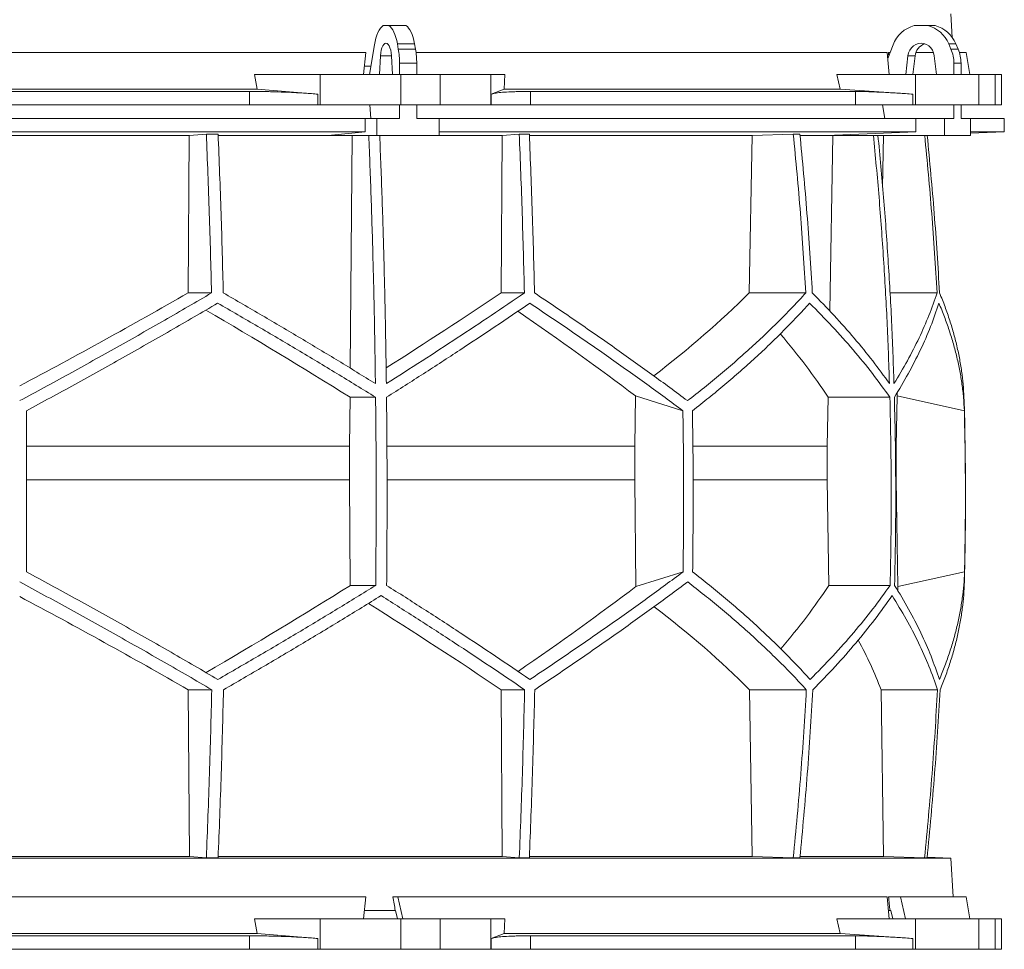
# Model space of a CAD drawing. Units: millimetres. Extents: x 1417 to 5883, y 2243 to 4157.
# Drawn here: x 2000 to 2583, y 2243 to 2794 of the extents above; entities that cross this region are included whole.
import ezdxf

# ---------------------------------------------------------------- set-up
doc = ezdxf.new("R2010")
doc.units = ezdxf.units.MM

msp = doc.modelspace()

# ---------------------------------------------------------------- linework, layer by layer
at = {"color": 7, "linetype": 'Continuous', "lineweight": 15}
for p, q in [((2552.17, 2782.98), (2551.43, 2797)), ((2218.55, 2790), (2215.2, 2790)), ((2218.55, 2790), (2228.72, 2790)), ((2537.8, 2790), (2529.69, 2790)), ((2537.8, 2790), (2542.01, 2790)), ((2210.01, 2778.62), (2207.14, 2761)), ((2224.19, 2776.12), (2223.64, 2779.24)), ((2223.64, 2779.24), (2233.8, 2779.24)), ((2224.19, 2776.12), (2234.36, 2776.12)), ((2234.36, 2776.12), (2233.8, 2779.24)), ((2517.16, 2778.62), (2513.98, 2770.52)), ((2551.42, 2776.12), (2550.07, 2779.24)), ((2550.07, 2779.24), (2554.28, 2779.24)), ((2551.42, 2776.12), (2555.63, 2776.12)), ((2555.63, 2776.12), (2554.28, 2779.24)), ((2204.91, 2774), (1795.09, 2774)), ((2204.91, 2774), (2203.65, 2761)), ((2213.65, 2772.11), (2213.09, 2761)), ((2220.66, 2761), (2220.1, 2772.11)), ((2513.66, 2774), (2234.68, 2774)), ((2513.66, 2774), (2514.86, 2761)), ((2515.35, 2774), (2514.41, 2774)), ((2525.96, 2772.11), (2524.61, 2761)), ((2530.17, 2772.11), (2525.96, 2772.11)), ((2530.17, 2772.11), (2528.82, 2761)), ((2541.09, 2774), (2530.61, 2774)), ((2542.88, 2761), (2541.53, 2772.11)), ((2560.33, 2774), (2556.41, 2774)), ((2562.63, 2761), (2560.33, 2774)), ((2207.96, 2766), (2204.16, 2766)), ((2224.91, 2767.67), (2235.07, 2767.67)), ((2224.91, 2761), (2224.91, 2767.67)), ((2235.07, 2761), (2235.07, 2767.67)), ((2553.15, 2767.67), (2557.36, 2767.67)), ((2553.15, 2761), (2553.15, 2767.67)), ((2557.36, 2761), (2557.36, 2767.67)), ((2140.64, 2752.39), (2139, 2761)), ((2177.84, 2761), (2139, 2761)), ((2177.84, 2743), (2177.84, 2761)), ((2177.84, 2761), (2225.65, 2761)), ((2225.65, 2761), (2225.65, 2743)), ((2248.88, 2761), (2225.65, 2761)), ((2248.88, 2743), (2248.88, 2761)), ((2248.88, 2761), (2278.98, 2761)), ((2278.98, 2761), (2278.98, 2743)), ((2287.22, 2761), (2278.98, 2761)), ((2287.22, 2761), (2286.87, 2752.39)), ((2485.76, 2752.39), (2483.79, 2761)), ((2530.48, 2761), (2483.79, 2761)), ((2530.48, 2743), (2530.48, 2761)), ((2530.48, 2761), (2568, 2761)), ((2568, 2761), (2568, 2743)), ((2577.62, 2761), (2568, 2761)), ((2577.62, 2743), (2577.62, 2761)), ((2577.62, 2761), (2581.42, 2761)), ((2581.42, 2743), (2581.42, 2761)), ((2140.64, 2752.39), (1859.36, 2752.39)), ((2176.51, 2749.42), (2140.64, 2752.39)), ((2286.87, 2752.39), (2279.26, 2749.42)), ((2485.76, 2752.39), (2286.87, 2752.39)), ((2528.89, 2749.42), (2485.76, 2752.39)), ((2136.1, 2751), (1863.9, 2751)), ((2136.1, 2743), (2136.1, 2751)), ((2176.51, 2749.42), (2176.51, 2743)), ((2279.26, 2743), (2279.26, 2749.42)), ((2494.91, 2751), (2302.43, 2751)), ((2302.43, 2751), (2302.43, 2743)), ((2494.91, 2743), (2494.91, 2751)), ((2528.89, 2749.42), (2528.89, 2743)), ((2136.1, 2743), (1863.9, 2743)), ((2176.51, 2743), (2136.1, 2743)), ((2177.84, 2743), (2176.51, 2743)), ((2225.65, 2743), (2177.84, 2743)), ((2207.41, 2743), (2207.95, 2735)), ((2224.91, 2735), (2224.91, 2743)), ((2248.88, 2743), (2225.65, 2743)), ((2235.07, 2735), (2235.07, 2743)), ((2278.98, 2743), (2248.88, 2743)), ((2279.26, 2743), (2278.98, 2743)), ((2302.43, 2743), (2279.26, 2743)), ((2494.91, 2743), (2302.43, 2743)), ((2528.89, 2743), (2494.91, 2743)), ((2510.89, 2743), (2512.2, 2735)), ((2530.48, 2743), (2528.89, 2743)), ((2568, 2743), (2530.48, 2743)), ((2553.15, 2735), (2553.15, 2743)), ((2557.36, 2735), (2557.36, 2743)), ((2577.62, 2743), (2568, 2743)), ((2581.42, 2743), (2577.62, 2743)), ((2204.5, 2735), (1795.5, 2735)), ((2204.5, 2735), (2204.5, 2727)), ((2204.5, 2735), (2211.52, 2735)), ((2211.52, 2735), (2211.52, 2725)), ((2224.91, 2735), (2211.52, 2735)), ((2248.47, 2735), (2235.07, 2735)), ((2248.47, 2725), (2248.47, 2735)), ((2530.65, 2735), (2248.47, 2735)), ((2530.65, 2735), (2530.65, 2727)), ((2530.65, 2735), (2547.6, 2735)), ((2547.6, 2735), (2547.6, 2725)), ((2553.15, 2735), (2547.6, 2735)), ((2562.91, 2735), (2557.36, 2735)), ((2562.91, 2725), (2562.91, 2735)), ((2583, 2735), (2562.91, 2735)), ((2583, 2727), (2583, 2735)), ((2204.5, 2727), (1795.5, 2727)), ((1899.56, 2724.89), (2100.44, 2724.89)), ((2099.71, 2631.7), (2100.44, 2724.89)), ((2100.44, 2724.89), (2110.52, 2725.8)), ((2117.49, 2725.8), (2110.52, 2725.8)), ((2117.56, 2724.89), (2196.78, 2724.89)), ((2204.5, 2727), (2182.56, 2725)), ((2182.56, 2725), (2211.52, 2725)), ((2195.73, 2587.14), (2196.78, 2724.89)), ((2196.78, 2724.89), (2197.95, 2725)), ((2211.52, 2725), (2248.47, 2725)), ((2213.25, 2724.89), (2285.74, 2724.89)), ((2530.65, 2727), (2248.47, 2727)), ((2285.01, 2631.7), (2285.74, 2724.89)), ((2285.74, 2724.89), (2295.8, 2725.8)), ((2301.77, 2725.8), (2295.8, 2725.8)), ((2301.9, 2724.89), (2433.72, 2724.89)), ((2431.97, 2631.7), (2433.72, 2724.89)), ((2433.72, 2724.89), (2458.07, 2725.8)), ((2461.95, 2725.8), (2458.07, 2725.8)), ((2462.14, 2724.89), (2481.54, 2724.89)), ((2530.65, 2727), (2477.7, 2725)), ((2477.7, 2725), (2547.6, 2725)), ((2479.62, 2621), (2481.54, 2724.89)), ((2481.54, 2724.89), (2484.36, 2725)), ((2508.26, 2724.89), (2511.52, 2724.89)), ((2510.95, 2694.42), (2511.52, 2724.89)), ((2511.52, 2724.89), (2514.38, 2725)), ((2547.6, 2725), (2562.91, 2725)), ((2562.91, 2726.3), (2583, 2727)), ((2583, 2727), (2562.91, 2727)), ((2099.71, 2631.7), (2113.59, 2631.7)), ((2285.01, 2631.7), (2298.85, 2631.7)), ((2431.97, 2631.7), (2465.47, 2631.7)), ((2515.3, 2631.7), (2543.19, 2631.7)), ((2195.37, 2540.92), (2195.6, 2569.92)), ((2195.6, 2569.92), (2210.74, 2569.92)), ((2364.57, 2570.71), (2364.15, 2540.92)), ((2392.69, 2561.92), (2364.57, 2570.71)), ((2478.14, 2540.92), (2478.68, 2569.92)), ((2478.68, 2569.92), (2515.24, 2569.92)), ((2519.58, 2570.71), (2518.98, 2540.92)), ((2559.35, 2561.92), (2519.58, 2570.71)), ((2195.37, 2540.92), (2004, 2540.92)), ((2195.37, 2521.07), (2195.37, 2540.92)), ((2364.15, 2540.92), (2217.51, 2540.92)), ((2364.15, 2540.92), (2364.15, 2521.07)), ((2478.14, 2540.92), (2398.66, 2540.92)), ((2478.14, 2521.07), (2478.14, 2540.92)), ((2518.98, 2540.92), (2518.67, 2540.92)), ((2518.98, 2540.92), (2518.98, 2521.07)), ((2195.37, 2521.07), (2004, 2521.07)), ((2195.77, 2458.49), (2195.37, 2521.07)), ((2364.15, 2521.07), (2364.89, 2457.81)), ((2479.11, 2458.49), (2478.14, 2521.07)), ((2518.98, 2521.07), (2520.04, 2457.81)), ((2364.89, 2457.81), (2392.79, 2466.52)), ((2520.04, 2457.81), (2559.48, 2466.52)), ((2195.77, 2458.49), (2210.8, 2458.49)), ((2479.11, 2458.49), (2515.38, 2458.49)), ((2099.81, 2396.71), (2113.71, 2396.71)), ((2100.45, 2298), (2099.81, 2396.71)), ((2285.11, 2396.71), (2298.98, 2396.71)), ((2285.75, 2298), (2285.11, 2396.71)), ((2433.76, 2298), (2432.21, 2396.71)), ((2432.21, 2396.71), (2465.77, 2396.71)), ((2511.56, 2298), (2510.01, 2396.71)), ((2510.01, 2396.71), (2543.49, 2396.71)), ((2100.45, 2298), (1899.55, 2298)), ((2110.52, 2297.1), (2100.45, 2298)), ((2117.49, 2297.1), (2110.52, 2297.1)), ((2285.75, 2298), (2117.55, 2298)), ((2295.8, 2297.1), (2285.75, 2298)), ((2301.77, 2297.1), (2295.8, 2297.1)), ((2433.76, 2298), (2301.8, 2298)), ((2458.07, 2297.1), (2433.76, 2298)), ((2461.95, 2297.1), (2458.07, 2297.1)), ((2511.56, 2298), (2462.18, 2298)), ((2535.81, 2297.1), (2511.56, 2298)), ((2537.29, 2297.1), (2535.81, 2297.1)), ((2551.43, 2297), (2537.32, 2297.49)), ((2551.43, 2297), (1448.57, 2297)), ((2552.64, 2274), (2551.43, 2297)), ((2204.91, 2274), (1795.09, 2274)), ((2204.91, 2274), (2203.65, 2261)), ((2223.88, 2274), (2220.94, 2274)), ((2226.86, 2261), (2223.88, 2274)), ((2513.66, 2274), (2223.88, 2274)), ((2513.66, 2274), (2514.86, 2261)), ((2521.52, 2274), (2514.41, 2274)), ((2524.48, 2261), (2521.52, 2274)), ((2560.33, 2274), (2521.52, 2274)), ((2562.63, 2261), (2560.33, 2274)), ((2222.39, 2266), (2204.16, 2266)), ((2222.39, 2266), (2222.61, 2266)), ((2222.61, 2266), (2223.75, 2261)), ((2515.32, 2266), (2514.44, 2266)), ((2515.32, 2266), (2515.83, 2266)), ((2515.83, 2266), (2516.97, 2261)), ((2140.64, 2252.39), (2139, 2261)), ((2177.84, 2261), (2139, 2261)), ((2177.84, 2243), (2177.84, 2261)), ((2177.84, 2261), (2225.65, 2261)), ((2225.65, 2261), (2225.65, 2243)), ((2248.88, 2261), (2225.65, 2261)), ((2248.88, 2243), (2248.88, 2261)), ((2248.88, 2261), (2278.98, 2261)), ((2278.98, 2261), (2278.98, 2243)), ((2287.22, 2261), (2278.98, 2261)), ((2287.22, 2261), (2286.87, 2252.39)), ((2485.76, 2252.39), (2483.79, 2261)), ((2530.48, 2261), (2483.79, 2261)), ((2530.48, 2243), (2530.48, 2261)), ((2530.48, 2261), (2568, 2261)), ((2568, 2261), (2568, 2243)), ((2577.62, 2261), (2568, 2261)), ((2577.62, 2243), (2577.62, 2261)), ((2577.62, 2261), (2581.42, 2261)), ((2581.42, 2243), (2581.42, 2261)), ((2140.64, 2252.39), (1859.36, 2252.39)), ((2136.1, 2251), (1863.9, 2251)), ((2136.1, 2243), (2136.1, 2251)), ((2176.51, 2249.42), (2140.64, 2252.39)), ((2286.87, 2252.39), (2279.26, 2249.42)), ((2485.76, 2252.39), (2286.87, 2252.39)), ((2494.91, 2251), (2302.43, 2251)), ((2302.43, 2251), (2302.43, 2243)), ((2528.89, 2249.42), (2485.76, 2252.39)), ((2494.91, 2243), (2494.91, 2251)), ((2176.51, 2249.42), (2176.51, 2243)), ((2279.26, 2243), (2279.26, 2249.42)), ((2528.89, 2249.42), (2528.89, 2243)), ((2136.1, 2243), (1863.9, 2243)), ((2176.51, 2243), (2136.1, 2243)), ((2177.84, 2243), (2176.51, 2243)), ((2225.65, 2243), (2177.84, 2243)), ((2248.88, 2243), (2225.65, 2243)), ((2278.98, 2243), (2248.88, 2243)), ((2279.26, 2243), (2278.98, 2243)), ((2302.43, 2243), (2279.26, 2243)), ((2494.91, 2243), (2302.43, 2243)), ((2528.89, 2243), (2494.91, 2243)), ((2530.48, 2243), (2528.89, 2243)), ((2568, 2243), (2530.48, 2243)), ((2577.62, 2243), (2568, 2243)), ((2581.42, 2243), (2577.62, 2243))]:
    msp.add_line(p, q, dxfattribs=at)
at = {"color": 8, "linetype": 'Continuous', "lineweight": 15}
for p, q in [((2220.1, 2772.11), (2213.65, 2772.11)), ((2364.15, 2521.07), (2217.58, 2521.07)), ((2478.14, 2521.07), (2398.85, 2521.07))]:
    msp.add_line(p, q, dxfattribs=at)
at = {"color": 7, "linetype": 'Continuous', "lineweight": 15, "flags": 128}
for points in [[(2215.2, 2790), (2214.35, 2789.35), (2213.55, 2788.45), (2212.78, 2787.31), (2212.08, 2785.94), (2211.44, 2784.36), (2210.88, 2782.6), (2210.4, 2780.68), (2210.01, 2778.62)], [(2223.64, 2779.24), (2223.24, 2781.19), (2222.76, 2783.01), (2222.2, 2784.67), (2221.57, 2786.15), (2220.88, 2787.45), (2220.15, 2788.53), (2219.37, 2789.38), (2218.55, 2790)], [(2233.8, 2779.24), (2233.4, 2781.19), (2232.92, 2783.01), (2232.36, 2784.67), (2231.73, 2786.15), (2231.05, 2787.45), (2230.31, 2788.53), (2229.53, 2789.38), (2228.72, 2790)], [(2220.1, 2772.11), (2219.95, 2773.81), (2219.66, 2775.39), (2219.26, 2776.78), (2218.76, 2777.93), (2218.18, 2778.79), (2217.54, 2779.32), (2216.88, 2779.5), (2216.21, 2779.32), (2215.57, 2778.79), (2214.99, 2777.93), (2214.49, 2776.78), (2214.09, 2775.39), (2213.8, 2773.81), (2213.65, 2772.11)], [(2541.53, 2772.11), (2541.16, 2773.81), (2540.47, 2775.39), (2539.5, 2776.78), (2538.29, 2777.93), (2536.89, 2778.79), (2535.35, 2779.32), (2533.75, 2779.5), (2532.14, 2779.32), (2530.61, 2778.79), (2529.2, 2777.93), (2527.99, 2776.78), (2527.02, 2775.39), (2526.33, 2773.81), (2525.96, 2772.11)]]:
    msp.add_lwpolyline(points, dxfattribs=at)
at = {"color": 7, "linetype": 'Continuous', "lineweight": 15}
for centre, radius, start, end in [((2534.46, 2772.16), 18.47, 104.96837, 159.52813), ((2533.07, 2772.22), 18.39, 22.4253, 75.10246), ((2537.28, 2772.22), 18.39, 22.4253, 75.10246), ((2176.34, 2767.81), 48.57, 359.83965, 9.85895), ((2186.5, 2767.81), 48.57, 359.83965, 9.85895), ((2538.43, 2771.3), 8.3, 108.11145, 174.39738), ((2531.76, 2767.7), 21.39, 359.93751, 23.21285), ((2535.97, 2767.7), 21.39, 359.93751, 23.21285), ((550, 2511.45), 2010, 358.54879, 1.60936)]:
    msp.add_arc(centre, radius, start, end, dxfattribs=at)
for centre, major_axis, ratio, start_param, end_param in [((2068.57, 1816.09), (-236.38, 3418.69), 0.154821, 4.985104, 4.985669), ((2005.57, 2694.93), (519.76, 288.1), 0.170516, 4.607485, 4.799466), ((2005.54, 2579.45), (517.46, 286.82), 0.170516, 5.037163, 5.185832), ((2002.31, 2694.93), (516.22, 155.57), 0.500123, 5.359125, 5.529506), ((1994.46, 2571.36), (517.3, -286.74), 0.170516, 1.267546, 1.440381), ((1994.43, 2686.85), (519.6, -288.01), 0.170516, 0.876677, 1.051399), ((1997.7, 2571.36), (513.78, -154.83), 0.500123, 0.537505, 0.662602), ((1997.69, 2686.85), (516.06, -155.52), 0.500123, 0.146637, 0.153464), ((1995.38, 2457.62), (517.75, 286.98), 0.170519, 4.841018, 5.013727), ((1995.36, 2342.14), (519.66, 288.04), 0.170519, 5.2298, 5.404744), ((1998.08, 2457.62), (514.23, 154.96), 0.500118, 5.618604, 5.743776), ((1998.08, 2342.14), (516.13, 155.54), 0.500118, 6.125898, 6.134793), ((2004.64, 2334.06), (519.8, -288.12), 0.170519, 1.481731, 1.673924), ((2004.62, 2449.54), (517.88, -287.06), 0.170519, 1.095545, 1.266543), ((2001.92, 2334.06), (516.27, -155.58), 0.500118, 0.751682, 0.922404), ((2001.92, 2449.54), (514.36, -155), 0.500118, 0.365496, 0.464347), ((2165.54, 1316.09), (-559.18, 3418.71), 0.062756, 4.983672, 4.986109), ((2068.57, 1316.09), (-236.38, 3418.69), 0.154821, 4.983232, 4.985669)]:
    msp.add_ellipse(centre, major_axis=major_axis, ratio=ratio, start_param=start_param, end_param=end_param, dxfattribs=at)
for points, knots in [([(2136.1, 2751), (2138.82, 2750.99), (2142.93, 2750.97), (2148.54, 2750.86), (2154.14, 2750.7), (2159.67, 2750.49), (2165.01, 2750.22), (2168.98, 2749.98), (2172.85, 2749.71), (2175.29, 2749.52), (2176.51, 2749.42)], [0, 0, 0, 0, 0.195214, 0.295749, 0.396283, 0.591495, 0.692011, 0.792528, 0.895863, 1, 1, 1, 1]), ([(2279.26, 2749.42), (2279.87, 2749.6), (2280.78, 2749.88), (2282.92, 2750.19), (2285.45, 2750.47), (2288.61, 2750.69), (2292.32, 2750.85), (2295.42, 2750.93), (2298.78, 2750.99), (2301.21, 2751), (2302.43, 2751)], [0, 0, 0, 0, 0.195853, 0.296703, 0.397553, 0.593412, 0.694289, 0.795167, 0.897193, 1, 1, 1, 1]), ([(2494.91, 2751), (2496.46, 2750.99), (2498.8, 2750.97), (2502.68, 2750.86), (2506.86, 2750.7), (2511.49, 2750.49), (2516.46, 2750.22), (2520.44, 2749.98), (2524.58, 2749.71), (2527.45, 2749.52), (2528.89, 2749.42)], [0, 0, 0, 0, 0.195214, 0.295749, 0.396283, 0.591495, 0.692011, 0.792528, 0.895863, 1, 1, 1, 1]), ([(2110.52, 2725.8), (2111.14, 2710.14), (2112.38, 2678.82), (2113.18, 2647.41), (2113.59, 2631.7)], [0, 0, 0, 0, 0.499857, 1, 1, 1, 1]), ([(2120.54, 2631.7), (2120.14, 2647.4), (2119.34, 2678.81), (2118.11, 2710.13), (2117.49, 2725.8)], [0, 0, 0, 0, 0.499858, 1, 1, 1, 1]), ([(2206.71, 2725), (2207.19, 2712.79), (2208.14, 2688.37), (2209.23, 2651.64), (2210.1, 2614.85), (2210.46, 2590.29), (2210.64, 2578)], [0, 0, 0, 0, 0.24979, 0.499664, 0.74979, 1, 1, 1, 1]), ([(2217.11, 2578), (2216.93, 2590.27), (2216.57, 2614.8), (2215.7, 2651.57), (2214.6, 2688.31), (2213.65, 2712.77), (2213.18, 2725)], [0, 0, 0, 0, 0.24979, 0.499664, 0.74979, 1, 1, 1, 1]), ([(2295.8, 2725.8), (2296.41, 2710.14), (2297.65, 2678.82), (2298.45, 2647.41), (2298.85, 2631.7)], [0, 0, 0, 0, 0.4998575, 1, 1, 1, 1]), ([(2304.83, 2631.7), (2304.43, 2647.4), (2303.62, 2678.81), (2302.39, 2710.13), (2301.77, 2725.8)], [0, 0, 0, 0, 0.499857, 1, 1, 1, 1]), ([(2458.07, 2725.8), (2459.56, 2710.14), (2462.55, 2678.82), (2464.49, 2647.41), (2465.47, 2631.7)], [0, 0, 0, 0, 0.499857, 1, 1, 1, 1]), ([(2469.33, 2631.7), (2468.36, 2647.4), (2466.42, 2678.81), (2463.44, 2710.13), (2461.95, 2725.8)], [0, 0, 0, 0, 0.499858, 1, 1, 1, 1]), ([(2505.51, 2725), (2506.66, 2712.79), (2508.95, 2688.37), (2511.59, 2651.64), (2513.7, 2614.85), (2514.57, 2590.29), (2515, 2578)], [0, 0, 0, 0, 0.24979, 0.499664, 0.74979, 1, 1, 1, 1]), ([(2517.68, 2578), (2517.25, 2590.27), (2516.38, 2614.8), (2514.27, 2651.57), (2511.63, 2688.31), (2509.34, 2712.77), (2508.19, 2725)], [0, 0, 0, 0, 0.24979, 0.499664, 0.74979, 1, 1, 1, 1]), ([(2535.88, 2725), (2537.34, 2709.61), (2540.29, 2678.56), (2542.22, 2647.41), (2543.19, 2631.7)], [0, 0, 0, 0, 0.4955833, 1, 1, 1, 1]), ([(2544.68, 2631.7), (2543.71, 2647.4), (2541.78, 2678.55), (2538.83, 2709.6), (2537.36, 2725)], [0, 0, 0, 0, 0.504129, 1, 1, 1, 1]), ([(2113.59, 2631.7), (2108.99, 2629), (2099.79, 2623.62), (2085.86, 2615.57), (2071.83, 2607.56), (2057.66, 2599.55), (2043.39, 2591.58), (2029, 2583.63), (2014.54, 2575.73), (2004.85, 2570.51), (2000, 2567.9)], [0, 0, 0, 0, 0.124239, 0.248477, 0.373013, 0.497549, 0.623004, 0.748459, 0.87423, 1, 1, 1, 1]), ([(2210.64, 2578), (2203.36, 2582.48), (2188.77, 2591.46), (2166.39, 2604.9), (2143.67, 2618.34), (2128.26, 2627.24), (2120.54, 2631.7)], [0, 0, 0, 0, 0.249016, 0.498421, 0.749011, 1, 1, 1, 1]), ([(2298.85, 2631.7), (2292.36, 2627.28), (2279.36, 2618.43), (2259.14, 2605.03), (2238.44, 2591.55), (2224.22, 2582.52), (2217.11, 2578)], [0, 0, 0, 0, 0.249012, 0.498417, 0.74901, 1, 1, 1, 1]), ([(2395.42, 2567.9), (2391.96, 2570.48), (2385.03, 2575.63), (2374.32, 2583.45), (2363.38, 2591.32), (2352.16, 2599.28), (2340.7, 2607.3), (2328.97, 2615.39), (2317.03, 2623.52), (2308.9, 2628.97), (2304.83, 2631.7)], [0, 0, 0, 0, 0.124229, 0.248457, 0.372994, 0.49753, 0.622994, 0.748458, 0.874229, 1, 1, 1, 1]), ([(2465.47, 2631.7), (2462.98, 2629), (2458.01, 2623.62), (2450.12, 2615.57), (2441.91, 2607.56), (2433.32, 2599.55), (2424.39, 2591.58), (2415.08, 2583.63), (2405.46, 2575.73), (2398.77, 2570.51), (2395.42, 2567.9)], [0, 0, 0, 0, 0.124239, 0.248477, 0.373013, 0.497549, 0.623004, 0.748459, 0.87423, 1, 1, 1, 1]), ([(2515, 2578), (2511.76, 2582.48), (2505.26, 2591.46), (2494.26, 2604.9), (2482.41, 2618.34), (2473.69, 2627.24), (2469.33, 2631.7)], [0, 0, 0, 0, 0.249016, 0.498421, 0.749011, 1, 1, 1, 1]), ([(2543.19, 2631.7), (2541.65, 2627.28), (2538.59, 2618.43), (2532.65, 2605.03), (2525.83, 2591.55), (2520.4, 2582.52), (2517.68, 2578)], [0, 0, 0, 0, 0.249012, 0.498417, 0.74901, 1, 1, 1, 1]), ([(2559.21, 2567.9), (2559.1, 2570.48), (2558.87, 2575.63), (2558.04, 2583.45), (2556.83, 2591.32), (2555.21, 2599.28), (2553.2, 2607.3), (2550.77, 2615.39), (2547.98, 2623.52), (2545.78, 2628.97), (2544.68, 2631.7)], [0, 0, 0, 0, 0.12419, 0.248457, 0.372956, 0.49753, 0.622956, 0.748458, 0.874191, 1, 1, 1, 1]), ([(2004, 2561.92), (2008.77, 2564.49), (2018.32, 2569.65), (2032.58, 2577.46), (2046.8, 2585.32), (2061, 2593.27), (2075.15, 2601.28), (2089.26, 2609.35), (2103.3, 2617.47), (2112.57, 2622.91), (2117.21, 2625.63)], [0, 0, 0, 0, 0.124235, 0.24847, 0.373011, 0.497551, 0.623011, 0.74847, 0.874235, 1, 1, 1, 1]), ([(2117.21, 2625.63), (2125.16, 2621.05), (2141.07, 2611.88), (2164.59, 2597.97), (2187.89, 2583.98), (2203.12, 2574.61), (2210.74, 2569.92)], [0, 0, 0, 0, 0.248936, 0.498295, 0.748934, 1, 1, 1, 1]), ([(2217.21, 2569.92), (2224.54, 2574.57), (2239.21, 2583.88), (2260.63, 2597.83), (2281.66, 2611.77), (2295.2, 2621.01), (2301.98, 2625.63)], [0, 0, 0, 0, 0.248941, 0.4983, 0.748934, 1, 1, 1, 1]), ([(2301.98, 2625.63), (2306, 2622.95), (2314.04, 2617.57), (2325.87, 2609.54), (2337.51, 2601.53), (2348.97, 2593.54), (2360.23, 2585.58), (2371.3, 2577.64), (2382.15, 2569.74), (2389.18, 2564.53), (2392.69, 2561.92)], [0, 0, 0, 0, 0.124245, 0.248489, 0.373029, 0.497569, 0.623021, 0.748472, 0.874236, 1, 1, 1, 1]), ([(2398.35, 2561.92), (2401.63, 2564.49), (2408.18, 2569.65), (2417.62, 2577.46), (2426.77, 2585.32), (2435.62, 2593.27), (2444.15, 2601.28), (2452.37, 2609.35), (2460.27, 2617.47), (2465.25, 2622.91), (2467.74, 2625.63)], [0, 0, 0, 0, 0.124235, 0.24847, 0.373011, 0.497551, 0.623011, 0.74847, 0.874235, 1, 1, 1, 1]), ([(2467.74, 2625.63), (2472.26, 2621.05), (2481.3, 2611.88), (2493.62, 2597.97), (2505.09, 2583.98), (2511.85, 2574.61), (2515.24, 2569.92)], [0, 0, 0, 0, 0.248936, 0.498295, 0.748934, 1, 1, 1, 1]), ([(2517.92, 2569.92), (2520.73, 2574.57), (2526.35, 2583.88), (2533.42, 2597.83), (2539.57, 2611.77), (2542.71, 2621.01), (2544.28, 2625.63)], [0, 0, 0, 0, 0.248941, 0.4983, 0.748934, 1, 1, 1, 1]), ([(2544.28, 2625.63), (2545.38, 2622.95), (2547.59, 2617.57), (2550.42, 2609.54), (2552.9, 2601.53), (2554.99, 2593.54), (2556.7, 2585.58), (2558, 2577.64), (2558.93, 2569.74), (2559.21, 2564.53), (2559.35, 2561.92)], [0, 0, 0, 0, 0.124245, 0.248489, 0.373029, 0.497569, 0.623021, 0.748472, 0.874236, 1, 1, 1, 1]), ([(2210.74, 2569.92), (2210.83, 2560.64), (2211.01, 2542.08), (2211.09, 2514.22), (2211.04, 2486.36), (2210.88, 2467.78), (2210.8, 2458.49)], [0, 0, 0, 0, 0.24988, 0.499808, 0.74988, 1, 1, 1, 1]), ([(2217.27, 2458.49), (2217.34, 2467.77), (2217.5, 2486.33), (2217.55, 2514.19), (2217.47, 2542.06), (2217.3, 2560.63), (2217.21, 2569.92)], [0, 0, 0, 0, 0.24988, 0.499808, 0.74988, 1, 1, 1, 1]), ([(2515.24, 2569.92), (2515.45, 2560.64), (2515.88, 2542.08), (2516.07, 2514.22), (2515.95, 2486.36), (2515.57, 2467.78), (2515.38, 2458.49)], [0, 0, 0, 0, 0.24988, 0.499808, 0.74988, 1, 1, 1, 1]), ([(2518.06, 2458.49), (2518.25, 2467.77), (2518.63, 2486.33), (2518.75, 2514.19), (2518.56, 2542.06), (2518.13, 2560.63), (2517.92, 2569.92)], [0, 0, 0, 0, 0.24988, 0.499808, 0.74988, 1, 1, 1, 1]), ([(2004, 2561.92), (2004, 2546.04), (2004, 2514.24), (2004, 2482.44), (2004, 2466.52)], [0, 0, 0, 0, 0.499326, 1, 1, 1, 1]), ([(2392.69, 2561.92), (2392.91, 2546.02), (2393.34, 2514.23), (2392.97, 2482.43), (2392.79, 2466.52)], [0, 0, 0, 0, 0.499859, 1, 1, 1, 1]), ([(2398.35, 2561.92), (2398.57, 2546.02), (2399, 2514.23), (2398.63, 2482.43), (2398.44, 2466.52)], [0, 0, 0, 0, 0.4998592, 1, 1, 1, 1]), ([(2559.35, 2561.92), (2559.66, 2546.04), (2560.27, 2514.24), (2559.74, 2482.44), (2559.48, 2466.52)], [0, 0, 0, 0, 0.499326, 1, 1, 1, 1]), ([(2117.33, 2402.78), (2112.74, 2405.47), (2103.57, 2410.84), (2089.67, 2418.88), (2075.67, 2426.89), (2061.54, 2434.89), (2047.3, 2442.86), (2032.94, 2450.8), (2018.51, 2458.7), (2008.84, 2463.91), (2004, 2466.52)], [0, 0, 0, 0, 0.124244, 0.248489, 0.373028, 0.497568, 0.62302, 0.748471, 0.874236, 1, 1, 1, 1]), ([(2392.79, 2466.52), (2389.32, 2463.94), (2382.38, 2458.79), (2371.65, 2450.98), (2360.69, 2443.11), (2349.47, 2435.16), (2337.99, 2427.15), (2326.25, 2419.06), (2314.31, 2410.94), (2306.17, 2405.5), (2302.1, 2402.78)], [0, 0, 0, 0, 0.124235, 0.248469, 0.37301, 0.49755, 0.62301, 0.74847, 0.874235, 1, 1, 1, 1]), ([(2468.03, 2402.78), (2465.56, 2405.47), (2460.63, 2410.84), (2452.79, 2418.88), (2444.63, 2426.89), (2436.1, 2434.89), (2427.23, 2442.86), (2417.98, 2450.8), (2408.42, 2458.7), (2401.77, 2463.91), (2398.44, 2466.52)], [0, 0, 0, 0, 0.124244, 0.248489, 0.373028, 0.497568, 0.62302, 0.748471, 0.874236, 1, 1, 1, 1]), ([(2559.48, 2466.52), (2559.35, 2463.94), (2559.09, 2458.79), (2558.2, 2450.98), (2556.94, 2443.11), (2555.27, 2435.16), (2553.21, 2427.15), (2550.74, 2419.06), (2547.9, 2410.94), (2545.68, 2405.5), (2544.56, 2402.78)], [0, 0, 0, 0, 0.124235, 0.248469, 0.37301, 0.49755, 0.62301, 0.74847, 0.874235, 1, 1, 1, 1]), ([(2000, 2460.54), (2004.79, 2457.97), (2014.37, 2452.81), (2028.7, 2444.99), (2042.98, 2437.11), (2057.23, 2429.15), (2071.45, 2421.13), (2085.63, 2413.03), (2099.73, 2404.9), (2109.05, 2399.44), (2113.71, 2396.71)], [0, 0, 0, 0, 0.124228, 0.248457, 0.372993, 0.497529, 0.622993, 0.748457, 0.874228, 1, 1, 1, 1]), ([(2304.96, 2396.71), (2308.97, 2399.41), (2317.01, 2404.8), (2328.82, 2412.85), (2340.45, 2420.87), (2351.89, 2428.87), (2363.14, 2436.85), (2374.18, 2444.81), (2385.01, 2452.71), (2392.02, 2457.93), (2395.52, 2460.54)], [0, 0, 0, 0, 0.124238, 0.248476, 0.373012, 0.497548, 0.623003, 0.748458, 0.874229, 1, 1, 1, 1]), ([(2395.52, 2460.54), (2398.84, 2457.97), (2405.47, 2452.81), (2415.02, 2444.99), (2424.27, 2437.11), (2433.23, 2429.15), (2441.87, 2421.13), (2450.19, 2413.03), (2458.2, 2404.9), (2463.25, 2399.44), (2465.77, 2396.71)], [0, 0, 0, 0, 0.124228, 0.248457, 0.372993, 0.497529, 0.622993, 0.748457, 0.874228, 1, 1, 1, 1]), ([(2544.99, 2396.71), (2546.06, 2399.41), (2548.22, 2404.8), (2550.98, 2412.84), (2553.37, 2420.87), (2555.38, 2428.87), (2556.99, 2436.85), (2558.2, 2444.8), (2559.04, 2452.71), (2559.25, 2457.93), (2559.36, 2460.54)], [0, 0, 0, 0, 0.124201, 0.248476, 0.372975, 0.497548, 0.622964, 0.748458, 0.874189, 1, 1, 1, 1]), ([(2210.8, 2458.49), (2203.25, 2453.84), (2188.14, 2444.53), (2164.92, 2430.58), (2141.35, 2416.64), (2125.34, 2407.4), (2117.33, 2402.78)], [0, 0, 0, 0, 0.248942, 0.498302, 0.748935, 1, 1, 1, 1]), ([(2302.1, 2402.78), (2295.38, 2407.36), (2281.91, 2416.54), (2260.93, 2430.44), (2239.44, 2444.43), (2224.66, 2453.8), (2217.27, 2458.49)], [0, 0, 0, 0, 0.248937, 0.498297, 0.748935, 1, 1, 1, 1]), ([(2515.38, 2458.49), (2512.04, 2453.84), (2505.34, 2444.53), (2493.95, 2430.58), (2481.65, 2416.64), (2472.57, 2407.4), (2468.03, 2402.78)], [0, 0, 0, 0, 0.248942, 0.498302, 0.748935, 1, 1, 1, 1]), ([(2544.56, 2402.78), (2542.99, 2407.36), (2539.85, 2416.54), (2533.7, 2430.44), (2526.59, 2444.43), (2520.9, 2453.8), (2518.06, 2458.49)], [0, 0, 0, 0, 0.248937, 0.498297, 0.748935, 1, 1, 1, 1]), ([(2120.67, 2396.71), (2128.6, 2401.3), (2144.48, 2410.48), (2167.95, 2424.38), (2191.19, 2438.37), (2206.37, 2447.74), (2213.97, 2452.43)], [0, 0, 0, 0, 0.248938, 0.498298, 0.748936, 1, 1, 1, 1]), ([(2213.97, 2452.43), (2221.32, 2447.78), (2236.02, 2438.47), (2257.5, 2424.52), (2278.59, 2410.58), (2292.18, 2401.34), (2298.98, 2396.71)], [0, 0, 0, 0, 0.248942, 0.498303, 0.748936, 1, 1, 1, 1]), ([(2469.63, 2396.71), (2474.1, 2401.3), (2483.06, 2410.48), (2495.23, 2424.38), (2506.57, 2438.37), (2513.23, 2447.74), (2516.57, 2452.43)], [0, 0, 0, 0, 0.248938, 0.498298, 0.748936, 1, 1, 1, 1]), ([(2516.57, 2452.43), (2519.43, 2447.78), (2525.14, 2438.47), (2532.35, 2424.52), (2538.63, 2410.58), (2541.87, 2401.34), (2543.49, 2396.71)], [0, 0, 0, 0, 0.248942, 0.498303, 0.748936, 1, 1, 1, 1]), ([(2113.71, 2396.71), (2113.3, 2380.09), (2112.48, 2346.83), (2111.18, 2313.68), (2110.52, 2297.1)], [0, 0, 0, 0, 0.49984, 1, 1, 1, 1]), ([(2117.49, 2297.1), (2118.14, 2313.67), (2119.44, 2346.82), (2120.26, 2380.08), (2120.67, 2396.71)], [0, 0, 0, 0, 0.49984, 1, 1, 1, 1]), ([(2298.98, 2396.71), (2298.57, 2380.09), (2297.75, 2346.83), (2296.45, 2313.68), (2295.8, 2297.1)], [0, 0, 0, 0, 0.4998404, 1, 1, 1, 1]), ([(2301.77, 2297.1), (2302.42, 2313.67), (2303.72, 2346.82), (2304.55, 2380.08), (2304.96, 2396.71)], [0, 0, 0, 0, 0.49984, 1, 1, 1, 1]), ([(2465.77, 2396.71), (2464.78, 2380.09), (2462.8, 2346.83), (2459.65, 2313.68), (2458.07, 2297.1)], [0, 0, 0, 0, 0.49984, 1, 1, 1, 1]), ([(2461.95, 2297.1), (2463.52, 2313.67), (2466.66, 2346.82), (2468.64, 2380.08), (2469.63, 2396.71)], [0, 0, 0, 0, 0.49984, 1, 1, 1, 1]), ([(2543.49, 2396.71), (2542.5, 2380.09), (2540.52, 2346.83), (2537.38, 2313.68), (2535.81, 2297.1)], [0, 0, 0, 0, 0.49984, 1, 1, 1, 1]), ([(2537.29, 2297.1), (2538.86, 2313.67), (2542.01, 2346.82), (2543.99, 2380.08), (2544.99, 2396.71)], [0, 0, 0, 0, 0.49984, 1, 1, 1, 1]), ([(2136.1, 2251), (2138.82, 2250.99), (2142.93, 2250.97), (2148.54, 2250.86), (2154.14, 2250.7), (2159.67, 2250.49), (2165.01, 2250.22), (2168.98, 2249.98), (2172.85, 2249.71), (2175.29, 2249.52), (2176.51, 2249.42)], [0, 0, 0, 0, 0.195214, 0.295749, 0.396283, 0.591495, 0.692011, 0.792528, 0.895863, 1, 1, 1, 1]), ([(2279.26, 2249.42), (2279.87, 2249.6), (2280.78, 2249.88), (2282.92, 2250.19), (2285.45, 2250.47), (2288.61, 2250.69), (2292.32, 2250.85), (2295.42, 2250.93), (2298.78, 2250.99), (2301.21, 2251), (2302.43, 2251)], [0, 0, 0, 0, 0.195853, 0.296703, 0.397553, 0.593412, 0.694289, 0.795167, 0.897193, 1, 1, 1, 1]), ([(2494.91, 2251), (2496.46, 2250.99), (2498.8, 2250.97), (2502.68, 2250.86), (2506.86, 2250.7), (2511.49, 2250.49), (2516.46, 2250.22), (2520.44, 2249.98), (2524.58, 2249.71), (2527.45, 2249.52), (2528.89, 2249.42)], [0, 0, 0, 0, 0.195214, 0.295749, 0.396283, 0.591495, 0.692011, 0.792528, 0.895863, 1, 1, 1, 1])]:
    msp.add_open_spline(points, degree=3, knots=knots, dxfattribs=at)

doc.saveas('drawing.dxf')
